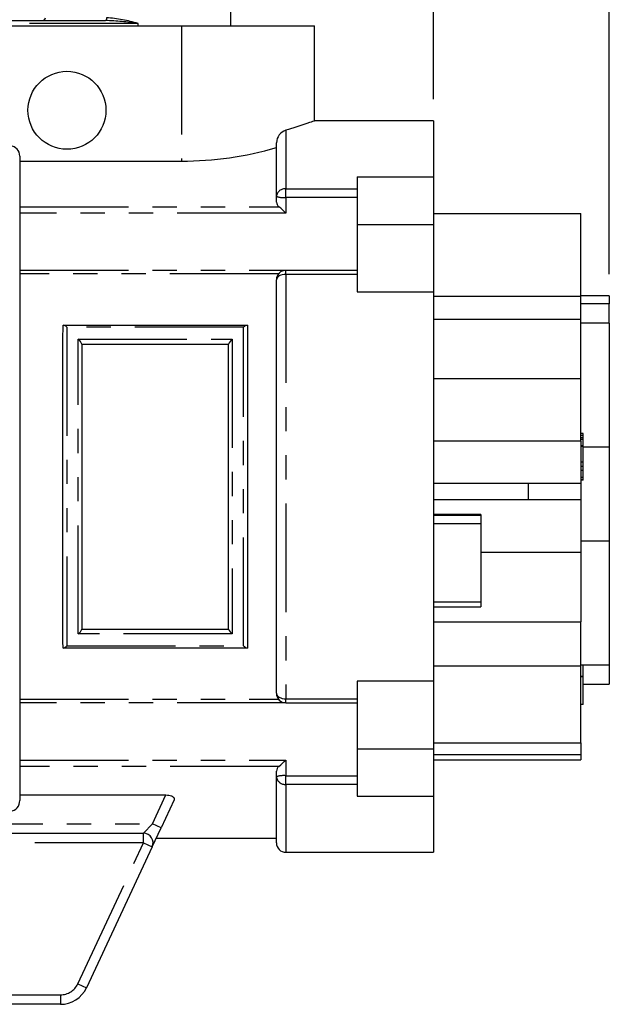
# Model space of a CAD drawing. Extents: x 0 to 19.7, y 0.1 to 15.2.
# Drawn here: x 9.1 to 11.5, y 9.1 to 13.2 of the extents above; entities that cross this region are included whole.
import ezdxf
from ezdxf.enums import TextEntityAlignment as Align

# ---------------------------------------------------------------- set-up
doc = ezdxf.new("R2010")
doc.units = 0
doc.header["$LTSCALE"] = 1.8
doc.header["$MEASUREMENT"] = 0
doc.linetypes.add('PHANTOM', pattern=[0.5, 0.25, -0.05, 0.05, -0.05, 0.05, -0.05])
doc.layers.get('0').update_dxf_attribs({"linetype": 'CONTINUOUS'})
doc.layers.add('BORDER_TITLE_TEXT', color=7, linetype='CONTINUOUS')
doc.dimstyles.new('SLDDIMSTYLE3', dxfattribs={"dimtxt": 0.216, "dimasz": 0.2808, "dimexe": 0, "dimexo": 0.0625, "dimgap": 0.054, "dimtad": 0, "dimtih": 1, "dimtoh": 1, "dimdec": 4, "dimlfac": 1, "dimrnd": 1e-09, "dimzin": 12, "dimdsep": 46, "dimtxsty": 'Standard', "dimsah": 1, "dimcen": 0.09, "dimadec": 0, "dimazin": 0, "dimtfac": 1, "dimtdec": 4, "dimtofl": 0, "dimtmove": 0, "dimatfit": 3, "dimfxl": 0, "dimtolj": 1, "dimtzin": 0, "dimarcsym": 0})

# ---------------------------------------------------------------- blocks, each defined once
blk = doc.blocks.new('_D_5')
at = {"layer": 'BORDER_TITLE_TEXT', "color": 7}
for p, q in [((7.9665, 13.1692), (7.9665, 14.4309)), ((10.8129, 12.8322), (10.8129, 14.4309)), ((7.9665, 14.2059), (9.1104, 14.2059)), ((10.8129, 14.2059), (9.669, 14.2059))]:
    blk.add_line(p, q, dxfattribs=at)
for points in [[(7.9665, 14.2059), (8.2473, 14.1591), (8.2473, 14.2527)], [(10.8129, 14.2059), (10.5321, 14.2527), (10.5321, 14.1591)]]:
    blk.add_solid(points, dxfattribs=at)
at = {"layer": 'BORDER_TITLE_TEXT', "color": 7, "width": 0.7}
blk.add_text('2.85', height=0.216, dxfattribs=at).set_placement((9.1104, 14.0344), align=Align.BOTTOM_LEFT)
blk = doc.blocks.new('_D_6')
at = {"layer": 'BORDER_TITLE_TEXT', "color": 7}
for p, q in [((7.9665, 13.1692), (7.9665, 14.8706)), ((11.5413, 12.1073), (11.5413, 14.8706)), ((7.9665, 14.6456), (9.4746, 14.6456)), ((11.5413, 14.6456), (10.0332, 14.6456))]:
    blk.add_line(p, q, dxfattribs=at)
for points in [[(7.9665, 14.6456), (8.2473, 14.5988), (8.2473, 14.6924)], [(11.5413, 14.6456), (11.2605, 14.6924), (11.2605, 14.5988)]]:
    blk.add_solid(points, dxfattribs=at)
at = {"layer": 'BORDER_TITLE_TEXT', "color": 7, "width": 0.7}
blk.add_text('3.57', height=0.216, dxfattribs=at).set_placement((9.4746, 14.4742), align=Align.BOTTOM_LEFT)
blk = doc.blocks.new('_D_7')
at = {"layer": 'BORDER_TITLE_TEXT', "color": 7}
for p, q in [((7.9125, 13.8186), (7.4161, 13.8186)), ((7.6411, 13.8186), (7.6411, 11.6212)), ((9.3277, 13.8186), (8.0205, 13.8186)), ((7.6411, 9.0808), (7.6411, 11.2783)), ((8.8922, 9.0808), (7.4161, 9.0808))]:
    blk.add_line(p, q, dxfattribs=at)
for points in [[(7.6411, 13.8186), (7.5943, 13.5378), (7.6879, 13.5378)], [(7.6411, 9.0808), (7.6879, 9.3616), (7.5943, 9.3616)]]:
    blk.add_solid(points, dxfattribs=at)
at = {"layer": 'BORDER_TITLE_TEXT', "color": 7, "width": 0.7}
blk.add_text('4.74', height=0.216, dxfattribs=at).set_placement((7.3618, 11.2783), align=Align.BOTTOM_LEFT)

msp = doc.modelspace()

# ---------------------------------------------------------------- linework, layer by layer
at = {"color": 7, "linetype": 'Continuous'}
for p, q in [((9.974332, 13.135942), (9.974332, 13.218589)), ((8.60819, 13.157942), (9.455807, 13.157942)), ((8.942836, 13.135942), (9.769607, 13.135942)), ((9.769607, 13.135942), (10.320789, 13.135942)), ((10.320789, 12.742155), (10.320789, 13.135942)), ((10.812915, 12.742241), (10.320553, 12.742241)), ((10.812915, 12.742241), (10.812915, 12.509843)), ((9.420508, 12.683186), (9.420315, 12.683186)), ((10.163308, 12.428873), (10.163308, 12.651586)), ((9.100316, 12.596125), (9.100316, 9.925976)), ((9.100316, 12.574882), (9.769607, 12.574882)), ((10.497954, 12.509843), (10.497954, 12.312993)), ((10.497954, 12.509843), (10.812915, 12.509843)), ((10.812915, 12.509843), (10.812915, 12.312993)), ((10.163308, 12.405731), (10.163308, 12.428873)), ((10.812915, 12.358054), (11.423151, 12.358054)), ((11.423151, 12.013894), (11.423151, 12.358054)), ((10.497954, 12.312993), (10.497954, 12.033031)), ((10.812915, 12.312993), (10.812915, 12.033031)), ((10.497954, 12.122586), (10.202678, 12.122586)), ((10.163308, 10.36977), (10.163308, 12.083216)), ((10.497954, 12.033031), (10.812915, 12.033031)), ((10.812915, 12.033031), (10.812915, 10.419955)), ((11.423151, 12.013894), (10.812915, 12.013894)), ((11.541262, 12.017296), (11.423151, 12.017296)), ((11.423151, 11.918668), (11.423151, 12.013894)), ((11.541262, 12.017296), (11.541262, 11.984509)), ((11.541262, 11.984509), (11.423151, 11.984509)), ((11.541262, 11.903668), (11.541262, 11.984509)), ((11.423151, 11.918668), (10.812915, 11.918668)), ((11.423151, 11.674643), (11.423151, 11.918668)), ((9.279551, 11.895784), (9.281198, 11.895784)), ((9.281198, 11.895784), (10.041482, 11.895784)), ((10.041482, 11.895784), (10.043129, 11.895784)), ((11.541262, 11.903668), (11.423151, 11.903668)), ((11.541262, 11.903668), (11.541262, 11.391857)), ((9.358131, 11.817044), (9.964549, 11.817044)), ((10.812915, 11.674643), (11.423151, 11.674643)), ((11.423151, 11.415993), (11.423151, 11.674643)), ((11.433151, 11.4461), (11.423151, 11.4461)), ((11.433151, 11.438263), (11.423151, 11.438263)), ((11.433151, 11.428749), (11.423151, 11.428749)), ((11.433151, 11.438263), (11.433151, 11.445881)), ((11.433151, 11.428749), (11.433151, 11.438263)), ((11.433151, 11.421984), (11.433151, 11.428749)), ((10.812915, 11.415993), (11.423151, 11.415993)), ((11.433151, 11.421984), (11.423151, 11.421984)), ((11.423151, 11.415993), (11.423151, 11.238884)), ((11.433151, 11.395748), (11.423151, 11.395748)), ((11.433151, 11.392269), (11.423151, 11.392269)), ((11.433151, 11.396563), (11.433151, 11.421984)), ((11.433151, 11.393083), (11.433151, 11.395748)), ((11.433151, 11.32738), (11.433151, 11.392269)), ((11.433151, 11.391857), (11.541262, 11.391857)), ((11.541262, 11.391857), (11.541262, 11.000019)), ((11.433151, 11.32738), (11.423151, 11.32738)), ((11.423151, 11.310469), (11.433151, 11.310469)), ((11.433151, 11.311047), (11.433151, 11.32738)), ((11.433151, 11.293357), (11.433151, 11.310233)), ((11.433151, 11.293357), (11.423151, 11.293357)), ((11.433151, 11.263827), (11.423151, 11.263827)), ((11.433151, 11.263827), (11.433151, 11.293357)), ((11.433151, 11.254313), (11.433151, 11.263827)), ((11.423151, 11.238884), (10.812915, 11.238884)), ((11.206616, 11.171812), (11.206616, 11.238884)), ((11.433151, 11.254313), (11.423151, 11.254313)), ((11.433151, 11.252582), (11.423151, 11.252582)), ((11.423151, 11.238884), (11.423151, 11.171812)), ((11.433151, 11.252582), (11.433151, 11.254313)), ((11.206616, 11.171812), (10.812915, 11.171812)), ((11.423151, 11.171812), (11.206616, 11.171812)), ((11.423151, 11.171812), (11.423151, 10.954941)), ((11.009764, 11.111212), (10.812915, 11.111212)), ((11.009764, 11.111212), (11.009764, 11.110074)), ((11.009764, 11.110074), (11.009764, 11.108454)), ((11.009764, 11.108454), (11.009764, 11.072004)), ((11.009764, 11.072004), (11.009764, 10.748176)), ((11.541262, 11.000019), (11.423151, 11.000019)), ((11.541262, 11.000019), (11.541262, 10.488208)), ((11.009764, 10.954941), (11.423151, 10.954941)), ((11.423151, 10.954941), (11.423151, 10.665733)), ((11.009764, 10.748176), (11.009764, 10.727743)), ((10.812915, 10.727743), (11.009764, 10.727743)), ((10.812915, 10.665733), (11.423151, 10.665733)), ((11.423151, 10.483309), (11.423151, 10.665733)), ((9.358131, 10.635942), (9.964549, 10.635942)), ((9.281198, 10.557201), (9.279551, 10.557201)), ((10.041482, 10.557201), (9.281198, 10.557201)), ((10.043129, 10.557201), (10.041482, 10.557201)), ((11.423151, 10.488208), (11.541262, 10.488208)), ((11.433151, 10.439449), (11.433151, 10.488208)), ((11.541262, 10.488208), (11.541262, 10.407499)), ((10.812915, 10.483309), (11.423151, 10.483309)), ((11.423151, 10.164624), (11.423151, 10.483309)), ((10.812915, 10.419955), (10.497954, 10.419955)), ((10.497954, 10.419955), (10.497954, 10.139993)), ((10.812915, 10.419955), (10.812915, 10.139993)), ((11.433151, 10.439449), (11.423151, 10.439449)), ((11.433151, 10.437536), (11.423151, 10.437536)), ((11.433151, 10.437536), (11.433151, 10.439449)), ((11.433151, 10.322702), (11.433151, 10.437536)), ((11.433151, 10.407499), (11.541262, 10.407499)), ((10.202678, 10.3304), (10.497954, 10.3304)), ((11.433151, 10.322702), (11.423151, 10.322702)), ((10.812915, 10.164624), (11.423151, 10.164624)), ((11.423151, 10.164624), (11.423151, 10.114847)), ((10.497954, 10.139993), (10.497954, 9.943142)), ((10.812915, 10.139993), (10.812915, 9.943142)), ((11.423151, 10.114847), (10.812915, 10.114847)), ((10.812915, 10.094481), (11.423151, 10.094481)), ((11.423151, 10.114847), (11.423151, 10.094481)), ((10.163308, 10.024113), (10.163308, 10.047255)), ((10.163308, 9.750115), (10.163308, 10.024113)), ((9.100316, 9.948367), (9.705513, 9.948367)), ((9.739276, 9.927616), (9.685465, 9.812216)), ((10.497954, 9.943142), (10.812915, 9.943142)), ((10.812915, 9.943142), (10.812915, 9.710745)), ((9.648748, 9.733476), (9.685465, 9.812216)), ((8.745985, 9.789485), (9.613066, 9.789485)), ((9.665686, 9.7698), (10.163308, 9.7698)), ((9.648748, 9.733476), (9.37621, 9.149018)), ((10.202678, 9.710745), (10.812915, 9.710745)), ((9.269166, 9.080824), (8.982206, 9.080824))]:
    msp.add_line(p, q, dxfattribs=at)
at = {"color": 7, "linetype": 'PHANTOM'}
for p, q in [((9.590474, 13.146131), (8.60819, 13.146131)), ((9.590474, 13.135942), (9.590474, 13.146131)), ((9.769607, 13.135942), (9.769607, 12.574882)), ((10.202678, 12.703396), (10.202678, 12.460936)), ((10.202678, 12.424827), (10.202678, 12.460936)), ((10.202678, 12.460936), (10.497954, 12.460936)), ((10.497954, 12.424827), (10.202678, 12.424827)), ((10.202678, 12.424827), (10.202678, 12.359951)), ((9.100316, 12.386068), (10.173493, 12.386068)), ((10.202678, 12.359951), (9.100316, 12.359951)), ((10.497954, 12.312993), (10.812915, 12.312993)), ((9.100316, 12.123354), (10.202678, 12.123354)), ((10.202678, 12.123354), (10.202678, 12.122586)), ((10.202678, 12.106062), (10.202678, 12.122586)), ((10.17222, 12.108161), (9.100316, 12.108161)), ((10.202678, 12.106062), (10.202678, 10.346924)), ((10.497954, 12.106062), (10.202678, 12.106062)), ((10.027481, 11.887179), (9.295198, 11.887179)), ((9.295198, 11.887179), (9.295198, 10.565807)), ((10.027481, 10.565807), (10.027481, 11.887179)), ((9.342442, 11.83736), (9.980237, 11.83736)), ((9.342442, 10.615626), (9.342442, 11.83736)), ((9.980237, 11.83736), (9.980237, 10.615626)), ((11.009764, 11.110074), (10.812915, 11.110074)), ((10.812915, 11.108454), (11.009764, 11.108454)), ((11.009764, 11.072004), (10.812915, 11.072004)), ((10.812915, 10.748176), (11.009764, 10.748176)), ((9.980237, 10.615626), (9.342442, 10.615626)), ((9.295198, 10.565807), (10.027481, 10.565807)), ((9.100316, 10.344824), (10.17222, 10.344824)), ((10.202678, 10.329631), (9.100316, 10.329631)), ((10.202678, 10.346924), (10.497954, 10.346924)), ((10.202678, 10.3304), (10.202678, 10.346924)), ((10.202678, 10.3304), (10.202678, 10.329631)), ((10.497954, 10.139993), (10.812915, 10.139993)), ((9.100316, 10.093035), (10.202678, 10.093035)), ((10.202678, 10.093035), (10.202678, 10.028158)), ((10.173493, 10.066917), (9.100316, 10.066917)), ((10.202678, 10.028158), (10.497954, 10.028158)), ((10.202678, 9.992049), (10.202678, 10.028158)), ((10.497954, 9.992049), (10.202678, 9.992049)), ((10.202678, 9.992049), (10.202678, 9.710745)), ((9.649783, 9.828855), (9.705513, 9.948367)), ((8.745985, 9.828855), (9.649783, 9.828855)), ((9.649783, 9.828855), (9.613066, 9.789485)), ((9.685465, 9.812216), (9.649783, 9.828855)), ((9.613066, 9.750115), (9.613066, 9.789485)), ((9.613066, 9.750115), (8.745985, 9.750115)), ((9.340529, 9.165657), (9.613066, 9.750115)), ((9.613066, 9.750115), (9.648748, 9.733476)), ((9.340529, 9.165657), (9.37621, 9.149018)), ((8.982206, 9.120194), (9.269166, 9.120194)), ((9.269166, 9.120194), (9.269166, 9.080824))]:
    msp.add_line(p, q, dxfattribs=at)
at = {"color": 7, "linetype": 'PHANTOM', "flags": 128}
for points in [[(9.459827, 13.169753), (9.45975, 13.167448), (9.459521, 13.165233), (9.45915, 13.163191), (9.45865, 13.161401), (9.458041, 13.159932), (9.457346, 13.158841), (9.456591, 13.158169), (9.455807, 13.157942)], [(10.202678, 12.106062), (10.194998, 12.105623), (10.187612, 12.104323), (10.180805, 12.102212), (10.174839, 12.09937), (10.169943, 12.095908), (10.166305, 12.091959), (10.164065, 12.087673), (10.163308, 12.083216)], [(10.163308, 10.36977), (10.164065, 10.365313), (10.166305, 10.361027), (10.169943, 10.357077), (10.174839, 10.353615), (10.180805, 10.350774), (10.187612, 10.348663), (10.194998, 10.347363), (10.202678, 10.346924)]]:
    msp.add_lwpolyline(points, dxfattribs=at)
at = {"color": 7, "linetype": 'Continuous', "flags": 128}
for points in [[(10.320553, 12.742155), (10.320708, 12.742212), (10.318822, 12.741527), (10.313123, 12.73947), (10.30724, 12.737367), (10.300212, 12.73488), (10.289358, 12.731096), (10.276258, 12.726622), (10.260748, 12.721454), (10.24303, 12.715728), (10.213488, 12.706601), (10.202678, 12.703396)], [(9.27945, 11.226493), (9.27945, 11.257989), (9.27945, 11.320937), (9.27945, 11.383826), (9.279451, 11.448985), (9.279453, 11.513824), (9.279457, 11.578472), (9.279464, 11.642523), (9.279475, 11.707213), (9.279492, 11.770993), (9.279517, 11.833995), (9.279551, 11.895784)], [(10.043129, 11.895784), (10.043146, 11.867653), (10.043173, 11.810491), (10.043193, 11.752126), (10.043208, 11.690314), (10.043217, 11.627428), (10.043224, 11.563325), (10.043227, 11.49839), (10.043229, 11.431314), (10.043229, 11.363644), (10.043229, 11.295221), (10.043229, 11.226493)], [(9.358131, 11.817044), (9.358142, 11.788114), (9.35816, 11.729467), (9.358172, 11.669766), (9.358179, 11.616663), (9.358184, 11.562918), (9.358187, 11.508446), (9.358189, 11.453479), (9.35819, 11.397253), (9.35819, 11.340682), (9.35819, 11.283676), (9.35819, 11.226493)], [(9.964489, 11.226493), (9.964489, 11.257989), (9.964489, 11.320937), (9.96449, 11.383826), (9.96449, 11.438797), (9.964492, 11.49354), (9.964494, 11.548133), (9.964499, 11.602334), (9.964505, 11.656874), (9.964515, 11.710842), (9.96453, 11.764316), (9.964549, 11.817044)], [(9.279551, 10.557201), (9.279534, 10.585333), (9.279507, 10.642495), (9.279486, 10.70086), (9.279472, 10.762672), (9.279462, 10.825558), (9.279456, 10.88966), (9.279452, 10.954595), (9.279451, 11.021671), (9.27945, 11.089342), (9.27945, 11.157765), (9.27945, 11.226493)], [(9.35819, 11.226493), (9.35819, 11.194997), (9.35819, 11.132049), (9.35819, 11.06916), (9.358189, 11.014189), (9.358188, 10.959446), (9.358185, 10.904853), (9.358181, 10.850652), (9.358174, 10.796112), (9.358164, 10.742144), (9.35815, 10.68867), (9.358131, 10.635942)], [(9.964549, 10.635942), (9.964537, 10.664871), (9.96452, 10.723519), (9.964507, 10.78322), (9.9645, 10.836322), (9.964495, 10.890067), (9.964492, 10.94454), (9.964491, 10.999506), (9.96449, 11.055732), (9.964489, 11.112303), (9.964489, 11.16931), (9.964489, 11.226493)], [(10.043229, 11.226493), (10.043229, 11.194997), (10.043229, 11.132049), (10.043229, 11.06916), (10.043228, 11.004), (10.043226, 10.939162), (10.043222, 10.874514), (10.043216, 10.810463), (10.043204, 10.745773), (10.043187, 10.681992), (10.043163, 10.618991), (10.043129, 10.557201)], [(9.705513, 9.948367), (9.711504, 9.948154), (9.717495, 9.947473), (9.723018, 9.946335), (9.728179, 9.944678), (9.732083, 9.942858), (9.735361, 9.94069), (9.737689, 9.93845), (9.739295, 9.936027), (9.74016, 9.933371), (9.740193, 9.930649), (9.739857, 9.929126), (9.739276, 9.927616)]]:
    msp.add_lwpolyline(points, dxfattribs=at)
at = {"color": 7, "linetype": 'Continuous'}
msp.add_circle((9.295915, 12.785942), 0.1615, dxfattribs=at)
for centre, radius, start, end in [((9.194804, 13.169753), 0.011811, 270, 0), ((10.219657, 12.64963), 0.056383, 107.525816, 178.011476), ((9.059284, 12.597454), 0.041054, 358.143991, 87.679806), ((9.762299, 14.030678), 1.455815, 270.287635, 285.989039), ((10.190352, 12.407269), 0.027087, 183.255628, 231.508405), ((9.403194, 11.495902), 1.177181, 47.222606, 49.128945), ((10.202678, 12.083216), 0.03937, 90, 180), ((9.270239, 11.862263), 0.035267, 44.949318, 71.895566), ((10.052441, 11.862263), 0.035267, 108.104434, 135.050682), ((9.30591, 11.792933), 0.057518, 24.783511, 50.56967), ((10.01677, 11.792933), 0.057518, 129.43033, 155.216489), ((9.30591, 10.660053), 0.057518, 309.43033, 335.216489), ((10.01677, 10.660053), 0.057518, 204.783511, 230.56967), ((9.270239, 10.590722), 0.035267, 288.104434, 315.050682), ((10.052441, 10.590722), 0.035267, 224.949318, 251.895566), ((10.202678, 10.36977), 0.03937, 180, 270), ((9.392684, 10.968828), 1.19294, 310.883647, 312.764802), ((10.189526, 10.046144), 0.026242, 127.662072, 177.573894), ((9.058518, 9.923264), 0.041886, 273.32275, 3.712669), ((9.613066, 9.750115), 0.03937, 335, 90), ((10.202678, 9.750115), 0.03937, 180, 270), ((9.269166, 9.198934), 0.11811, 270, 335)]:
    msp.add_arc(centre, radius, start, end, dxfattribs=at)
at = {"color": 7, "linetype": 'PHANTOM'}
for centre, radius, start, end in [((9.414213, 11.910076), 1.248558, 81.884385, 88.090922), ((9.403059, 12.482689), 0.689405, 74.225599, 85.276684), ((10.199364, 12.424803), 0.036285, 84.759209, 173.56036), ((10.19294, 12.523649), 0.0993, 252.638303, 275.628172), ((10.19294, 9.929337), 0.0993, 84.371828, 107.361697), ((10.199364, 10.028182), 0.036285, 186.43964, 275.240791), ((9.269166, 9.198934), 0.07874, 270, 335)]:
    msp.add_arc(centre, radius, start, end, dxfattribs=at)

# ---------------------------------------------------------------- dimensions: what is measured, and where the dimension line sits
at = {"layer": 'BORDER_TITLE_TEXT', "color": 7}
for base, p2, picture, middle in [((11.541262, 14.645633), (11.541262, 12.017296), '_D_6', (9.75386, 14.645633)), ((10.812915, 14.205882), (10.812915, 12.742241), '_D_5', (9.389686, 14.205882))]:
    dim = msp.add_linear_dim(base=base, p1=(7.966458, 13.079201), p2=p2, dimstyle='SLDDIMSTYLE3', dxfattribs=at)
    dim.commit()
    dim.dimension.update_dxf_attribs({"geometry": picture, "text_midpoint": middle, "dimtype": 160})
dim = msp.add_linear_dim(base=(7.641103, 9.080824), p1=(9.417729, 13.818619), p2=(8.982206, 9.080824), angle=90, dimstyle='SLDDIMSTYLE3', dxfattribs=at)
dim.commit()
dim.dimension.update_dxf_attribs({"geometry": '_D_7', "text_midpoint": (7.641103, 11.449721), "dimtype": 160})

doc.saveas('drawing.dxf')
